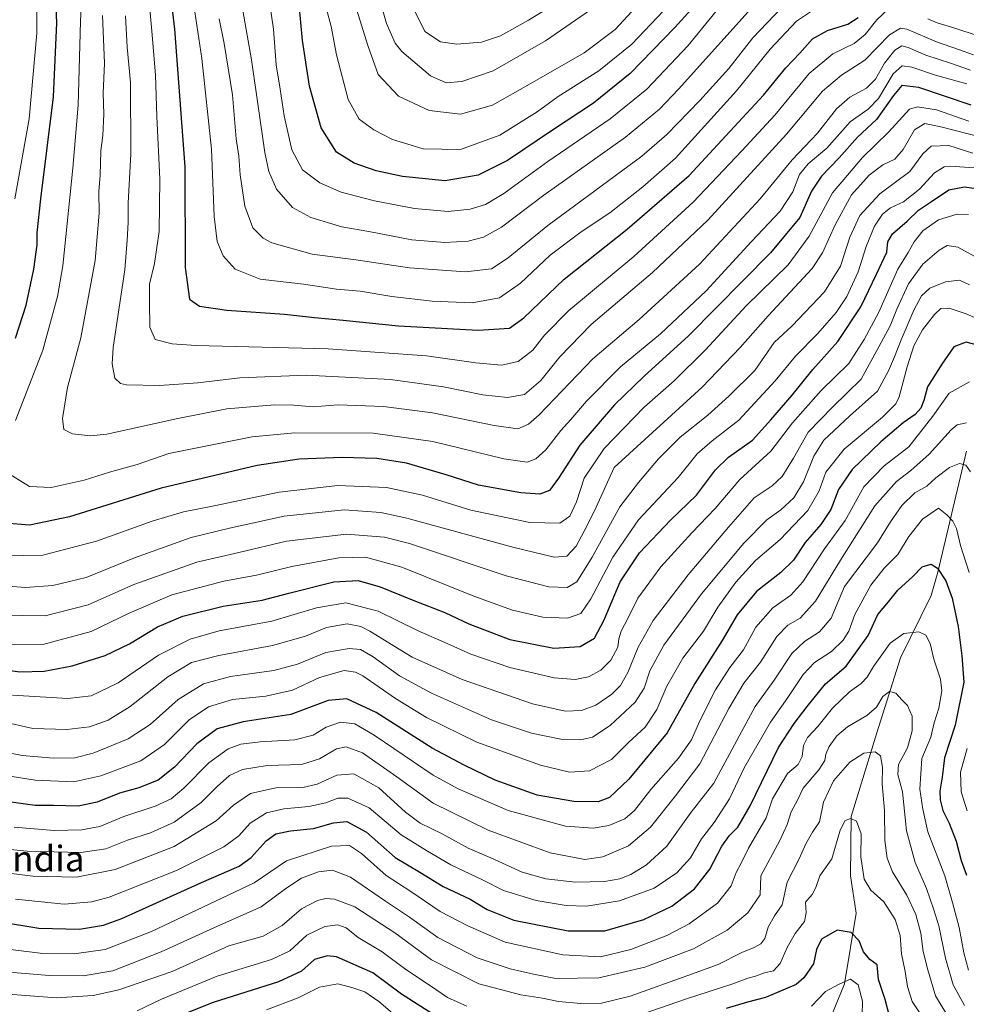
# Model space of a CAD drawing. Units: metres. Extents: x 665430 to 668865, y 4730413 to 4732809.
# Drawn here: x 665667 to 665963, y 4730996 to 4731304 of the extents above; entities that cross this region are included whole.
import ezdxf
from ezdxf.enums import TextEntityAlignment as Align

# ---------------------------------------------------------------- set-up
doc = ezdxf.new("R2010")
doc.units = ezdxf.units.M
doc.header["$MEASUREMENT"] = 0
for name, color, linetype, lineweight in [('Corriente natural lineal', 142, 'Continuous', 13), ('Curva de nivel maestra', 36, 'Continuous', 30), ('Curva de nivel normal', 36, 'Continuous', 0), ('Texto cartográfico', 19, 'Continuous', 0)]:
    doc.layers.add(name, color=color, linetype=linetype, lineweight=lineweight)
doc.styles.add('Arial', font='txt', dxfattribs={"height": 0.2})

# ---------------------------------------------------------------- blocks, each defined once
blk = doc.blocks.new('*U154')
at = {"layer": 'Curva de nivel normal', "color": 36, "linetype": 'Continuous', "lineweight": 0}
blk.add_polyline3d([(665661.06, 4731117.71, 860), (665675.39, 4731117.45, 860), (665688.73, 4731120.89, 860), (665703.06, 4731127.23, 860), (665722.73, 4731134.24, 860), (665735.85, 4731137.26, 860), (665750.78, 4731140.8, 860), (665769.44, 4731143.03, 860), (665781.38, 4731142.03, 860), (665789.2, 4731140.03, 860), (665819.39, 4731129.97, 860), (665832.64, 4731126.52, 860), (665838.38, 4731126.39, 860), (665841.38, 4731128.08, 860), (665846.19, 4731135.83, 860), (665854.8, 4731151.51, 860), (665860.66, 4731159.09, 860), (665866.92, 4731166.47, 860), (665873.72, 4731173.29, 860), (665882.38, 4731180.14, 860), (665888.92, 4731186.09, 860), (665897.05, 4731194.12, 860), (665903.06, 4731202.82, 860), (665908.63, 4731208.04, 860), (665918.81, 4731218.67, 860), (665923.73, 4731226.67, 860), (665926.73, 4731235.67, 860), (665929.82, 4731242.49, 860), (665936.08, 4731249.27, 860), (665945.46, 4731256.16, 860), (665949.53, 4731261.67, 860), (665952.08, 4731264.11, 860), (665957.62, 4731264.26, 860), (665965.09, 4731261.94, 860)], dxfattribs=at)
blk = doc.blocks.new('*U155')
at = {"layer": 'Curva de nivel normal', "color": 36, "linetype": 'Continuous', "lineweight": 0}
for points in [[(665707.31, 4731314.91, 895), (665708.64, 4731300, 895), (665709.78, 4731286.41, 895), (665710.23, 4731273.35, 895), (665711.16, 4731253.75, 895), (665710.99, 4731237.5, 895), (665709.53, 4731227.45, 895), (665707.9, 4731221.01, 895), (665707.93, 4731215.4, 895), (665708.08, 4731207.56, 895), (665709.74, 4731203.78, 895), (665715, 4731202.4, 895), (665722.39, 4731201.89, 895), (665763.79, 4731200.8, 895), (665794.51, 4731198.7, 895), (665809.92, 4731196.45, 895), (665817.86, 4731195.79, 895), (665823.08, 4731196.92, 895), (665827.7, 4731200.46, 895), (665831.31, 4731205.11, 895), (665838.97, 4731212.78, 895), (665859.17, 4731229.67, 895), (665877.8, 4731246.67, 895), (665892.94, 4731262.67, 895), (665903.23, 4731273.75, 895), (665913.96, 4731286.78, 895), (665921.38, 4731292.92, 895), (665928.08, 4731296.18, 895), (665931.5, 4731298.94, 895), (665935.08, 4731303.52, 895), (665938.79, 4731306.94, 895)], [(665951.09, 4731303.88, 895), (665953.97, 4731302.55, 895), (665959.84, 4731300.81, 895), (665966.42, 4731298.64, 895), (665970.73, 4731298.07, 895), (665973.67, 4731299.11, 895), (665978.32, 4731303.38, 895), (665985.77, 4731311.14, 895)]]:
    blk.add_polyline3d(points, dxfattribs=at)
blk = doc.blocks.new('*U157')
at = {"layer": 'Curva de nivel normal', "color": 36, "linetype": 'Continuous', "lineweight": 0}
blk.add_polyline3d([(665967.68, 4731266.94, 865), (665955.54, 4731270.08, 865), (665950.16, 4731271.14, 865), (665946.89, 4731269.19, 865), (665943.38, 4731263.01, 865), (665940.72, 4731260.09, 865), (665937.05, 4731258.26, 865), (665932.72, 4731255.04, 865), (665927.24, 4731248.87, 865), (665922.16, 4731239.5, 865), (665918.14, 4731230.84, 865), (665914.91, 4731225.87, 865), (665901.15, 4731211.14, 865), (665892.42, 4731201.21, 865), (665880.59, 4731188.84, 865), (665853.05, 4731163.75, 865), (665847.5, 4731151.43, 865), (665844.59, 4731145.5, 865), (665841.25, 4731139.21, 865), (665838.3, 4731136.13, 865), (665834.38, 4731135.84, 865), (665821.47, 4731138.9, 865), (665788.3, 4731148, 865), (665780.18, 4731149.77, 865), (665768.74, 4731150.63, 865), (665750.01, 4731148.61, 865), (665732.9, 4731144.88, 865), (665720.95, 4731141.92, 865), (665703.27, 4731135.65, 865), (665688.18, 4731129.46, 865), (665677.76, 4731127, 865), (665669.14, 4731126.3, 865), (665659.94, 4731127.02, 865)], dxfattribs=at)
blk = doc.blocks.new('*U162')
at = {"layer": 'Curva de nivel normal', "color": 36, "linetype": 'Continuous', "lineweight": 0}
blk.add_polyline3d([(665963.75, 4731006.93, 795), (665962.32, 4731012.3, 795), (665960.86, 4731020.26, 795), (665958.73, 4731028.02, 795), (665956.36, 4731036.35, 795), (665951.06, 4731050.12, 795), (665949.46, 4731057.1, 795), (665948.53, 4731063.38, 795), (665949.2, 4731072.98, 795), (665951.96, 4731079.6, 795), (665953.03, 4731084.06, 795), (665954.48, 4731088.72, 795), (665955.41, 4731094.11, 795), (665955, 4731097.72, 795), (665952.91, 4731103.92, 795), (665951.83, 4731108.89, 795), (665950.48, 4731111.5, 795), (665948.28, 4731112.46, 795), (665943.52, 4731112.01, 795), (665939.27, 4731109, 795), (665934.06, 4731101.68, 795), (665932.15, 4731098.35, 795), (665930.18, 4731096.35, 795), (665926.55, 4731093.76, 795), (665921.28, 4731088.64, 795), (665916.69, 4731082.92, 795), (665913.45, 4731079.5, 795), (665912.17, 4731076.97, 795), (665911.84, 4731073.6, 795), (665910.54, 4731071.04, 795), (665907.22, 4731068.28, 795), (665902.53, 4731060.35, 795), (665900.51, 4731054.45, 795), (665895.07, 4731045.02, 795), (665892.73, 4731040.24, 795), (665891.21, 4731037.39, 795), (665889.6, 4731033.18, 795), (665885.32, 4731027.84, 795), (665876.47, 4731021.35, 795), (665869.58, 4731017.74, 795), (665858.32, 4731013.32, 795), (665848.78, 4731011.1, 795), (665837.05, 4731011.69, 795), (665819.05, 4731015.59, 795), (665807.38, 4731020.77, 795), (665798.72, 4731025.19, 795), (665789.57, 4731031.45, 795), (665781.81, 4731036.47, 795), (665774.16, 4731043.32, 795), (665770.42, 4731045.77, 795), (665764.75, 4731045.56, 795), (665750.75, 4731040.97, 795), (665740.58, 4731034.17, 795), (665708.61, 4731018.92, 795), (665694.12, 4731013.33, 795), (665684.39, 4731011.94, 795), (665674.63, 4731012.07, 795), (665663.67, 4731013.41, 795)], dxfattribs=at)
blk = doc.blocks.new('*U164')
at = {"layer": 'Curva de nivel normal', "color": 36, "linetype": 'Continuous', "lineweight": 0}
blk.add_polyline3d([(665968.01, 4731228.42, 840), (665960.45, 4731232.61, 840), (665957.1, 4731233.14, 840), (665954.64, 4731231.67, 840), (665949.45, 4731227.28, 840), (665945.02, 4731221.12, 840), (665941.37, 4731213.24, 840), (665939.29, 4731208.01, 840), (665935.8, 4731201.42, 840), (665930.21, 4731191.38, 840), (665921.38, 4731182.77, 840), (665913.72, 4731174.78, 840), (665909.1, 4731166.66, 840), (665905.6, 4731160.96, 840), (665902.44, 4731158.1, 840), (665896.86, 4731154.37, 840), (665888.75, 4731145.18, 840), (665876.15, 4731130.34, 840), (665865.3, 4731116.02, 840), (665860.59, 4731107.75, 840), (665857.32, 4731099.81, 840), (665855.05, 4731095.72, 840), (665852.38, 4731093.01, 840), (665847.38, 4731089.63, 840), (665842.91, 4731087.92, 840), (665837.82, 4731087.73, 840), (665827.58, 4731090.06, 840), (665805.64, 4731097.65, 840), (665789.99, 4731104.62, 840), (665776.8, 4731112.75, 840), (665773.9, 4731114.19, 840), (665769.72, 4731114.97, 840), (665763.22, 4731113.82, 840), (665756.64, 4731111.19, 840), (665746.37, 4731108.24, 840), (665729.64, 4731105.15, 840), (665721.06, 4731102.92, 840), (665713.61, 4731098.43, 840), (665701.91, 4731089.2, 840), (665694.98, 4731084.89, 840), (665689.23, 4731082.84, 840), (665682.1, 4731081.98, 840), (665671.46, 4731082.36, 840), (665661.36, 4731084.58, 840)], dxfattribs=at)
blk = doc.blocks.new('*U165')
at = {"layer": 'Curva de nivel normal', "color": 36, "linetype": 'Continuous', "lineweight": 0}
for points in [[(665930.48, 4730988.52, 770), (665930.6, 4730997.24, 770), (665929.29, 4731002.35, 770), (665926.86, 4731004.12, 770), (665923.37, 4731002.54, 770), (665919.13, 4731000.26, 770), (665914.72, 4730995.68, 770)], [(665787.53, 4730990.32, 770), (665779.53, 4730997.12, 770), (665775.19, 4731000.13, 770), (665771.1, 4731001.47, 770), (665766.72, 4731002.66, 770), (665761.06, 4731001.54, 770), (665754.4, 4730998.21, 770), (665744.44, 4730994.47, 770)]]:
    blk.add_polyline3d(points, dxfattribs=at)
blk = doc.blocks.new('*U166')
at = {"layer": 'Curva de nivel normal', "color": 36, "linetype": 'Continuous', "lineweight": 0}
blk.add_polyline3d([(665737.06, 4731306.49, 915), (665739.76, 4731291.01, 915), (665744.01, 4731262.1, 915), (665745.21, 4731256.23, 915), (665747.59, 4731250.68, 915), (665752.59, 4731244.93, 915), (665758.37, 4731241.86, 915), (665768.04, 4731238.96, 915), (665776.48, 4731237.44, 915), (665789.9, 4731234.86, 915), (665800.18, 4731233.99, 915), (665807.43, 4731234.44, 915), (665812.28, 4731235.65, 915), (665817.92, 4731238.8, 915), (665831.14, 4731248.79, 915), (665856.66, 4731266.86, 915), (665867.27, 4731275.64, 915), (665873.16, 4731281.88, 915), (665898.64, 4731310.32, 915)], dxfattribs=at)
blk = doc.blocks.new('*U167')
at = {"layer": 'Curva de nivel normal', "color": 36, "linetype": 'Continuous', "lineweight": 0}
blk.add_polyline3d([(665907.64, 4731309.78, 910), (665896.43, 4731297.92, 910), (665888.9, 4731288.35, 910), (665879.83, 4731278.39, 910), (665869.51, 4731267.73, 910), (665861.72, 4731260.94, 910), (665832.37, 4731239.34, 910), (665819.98, 4731229.21, 910), (665814.77, 4731225.82, 910), (665806.64, 4731224.83, 910), (665789.16, 4731226.13, 910), (665772.38, 4731228.6, 910), (665758.74, 4731230.41, 910), (665746.16, 4731233.92, 910), (665743.45, 4731235.37, 910), (665740.2, 4731238.59, 910), (665737.69, 4731245.34, 910), (665736.29, 4731255.16, 910), (665735.84, 4731260.97, 910), (665735.01, 4731266.36, 910), (665733.81, 4731280.11, 910), (665731.31, 4731296.16, 910), (665729.67, 4731303.86, 910)], dxfattribs=at)
blk = doc.blocks.new('*U169')
at = {"layer": 'Curva de nivel normal', "color": 36, "linetype": 'Continuous', "lineweight": 0}
for points in [[(665666.12, 4731029.08, 805), (665681.27, 4731027.52, 805), (665689.96, 4731028.23, 805), (665695.33, 4731029.64, 805), (665716.37, 4731037.98, 805), (665731.15, 4731045.35, 805), (665735.79, 4731048.79, 805), (665739.43, 4731052.79, 805), (665744.51, 4731055.96, 805), (665749.92, 4731057.24, 805), (665757.7, 4731057.93, 805), (665762.97, 4731059.12, 805), (665766.72, 4731060.57, 805), (665769.85, 4731060.63, 805), (665776.57, 4731057.56, 805), (665786.51, 4731049.12, 805), (665794.72, 4731044, 805), (665802.11, 4731039.75, 805), (665811.96, 4731035.11, 805), (665818.46, 4731031.76, 805), (665828.76, 4731028.69, 805), (665838.1, 4731027.06, 805), (665844.48, 4731026.87, 805), (665854.77, 4731028.51, 805), (665865.59, 4731032.47, 805), (665872.62, 4731037.26, 805), (665876.92, 4731042, 805), (665880.37, 4731047.88, 805), (665884.3, 4731053.02, 805), (665889.07, 4731060.35, 805), (665893.66, 4731070.04, 805), (665901.93, 4731084.28, 805), (665907.31, 4731092.01, 805), (665912.1, 4731099.22, 805), (665915.7, 4731102.88, 805), (665920.92, 4731106.38, 805), (665924.66, 4731109.94, 805), (665926.33, 4731112.72, 805), (665928.27, 4731117.91, 805), (665933.23, 4731127.06, 805), (665937.43, 4731132.34, 805), (665941.68, 4731136.67, 805), (665945.14, 4731142.26, 805), (665949.37, 4731147.69, 805), (665954.38, 4731151.06, 805), (665957.04, 4731149.02, 805), (665958.87, 4731147, 805), (665959.97, 4731144.76, 805), (665961.25, 4731139.5, 805), (665963.92, 4731131.05, 805)], [(665963.36, 4731076.09, 805), (665961.23, 4731068.68, 805), (665961.5, 4731062.52, 805), (665963.34, 4731056.65, 805)]]:
    blk.add_polyline3d(points, dxfattribs=at)
blk = doc.blocks.new('*U170')
at = {"layer": 'Curva de nivel normal', "color": 36, "linetype": 'Continuous', "lineweight": 0}
blk.add_polyline3d([(665721.49, 4731310.25, 905), (665724.27, 4731291.51, 905), (665727.35, 4731263.12, 905), (665728.15, 4731242.1, 905), (665729.07, 4731234.35, 905), (665730.98, 4731229.92, 905), (665734.71, 4731225.66, 905), (665742.48, 4731222.57, 905), (665756.04, 4731221.01, 905), (665766.39, 4731219.44, 905), (665773.72, 4731218.79, 905), (665783.58, 4731217.22, 905), (665796.28, 4731215.71, 905), (665808.73, 4731215.25, 905), (665817.23, 4731216.76, 905), (665823.82, 4731221.36, 905), (665833.05, 4731230.11, 905), (665842.72, 4731237.38, 905), (665851.72, 4731243.31, 905), (665862.05, 4731251.36, 905), (665872.28, 4731260.34, 905), (665891.34, 4731281.34, 905), (665901.82, 4731294.34, 905), (665910.05, 4731303.11, 905), (665916, 4731307.05, 905)], dxfattribs=at)
blk = doc.blocks.new('*U172')
at = {"layer": 'Curva de nivel normal', "color": 36, "linetype": 'Continuous', "lineweight": 0}
blk.add_polyline3d([(665655.98, 4731045.44, 815), (665669.73, 4731044.02, 815), (665686.46, 4731043.58, 815), (665694.34, 4731044.73, 815), (665701.08, 4731047.44, 815), (665708.2, 4731049.71, 815), (665715.62, 4731053.1, 815), (665724.06, 4731059.24, 815), (665729.06, 4731064.22, 815), (665732.92, 4731067.62, 815), (665736.96, 4731069.52, 815), (665744.72, 4731070.76, 815), (665755.42, 4731071.13, 815), (665761.05, 4731072.81, 815), (665766.31, 4731075.94, 815), (665769.38, 4731076.63, 815), (665774.49, 4731074.76, 815), (665785.16, 4731067.23, 815), (665796.49, 4731059.02, 815), (665813.72, 4731050.62, 815), (665833.05, 4731043.51, 815), (665843.96, 4731041.47, 815), (665849.55, 4731042.32, 815), (665857.51, 4731045.66, 815), (665864.42, 4731051.53, 815), (665872.23, 4731061.36, 815), (665879.86, 4731071.28, 815), (665888.92, 4731088.53, 815), (665893.55, 4731096.45, 815), (665898.75, 4731102.99, 815), (665903.92, 4731111.06, 815), (665907.3, 4731114.54, 815), (665911.17, 4731116.73, 815), (665915.95, 4731122.1, 815), (665923.77, 4731134.85, 815), (665934.52, 4731151.81, 815), (665941.23, 4731159.48, 815), (665945.76, 4731162.81, 815), (665951.44, 4731167.97, 815), (665958.38, 4731175.59, 815), (665960.18, 4731177.08, 815), (665963.12, 4731177.74, 815)], dxfattribs=at)
blk = doc.blocks.new('*U176')
at = {"layer": 'Curva de nivel normal', "color": 36, "linetype": 'Continuous', "lineweight": 0}
blk.add_polyline3d([(665693.24, 4731304.85, 885), (665693.83, 4731289.97, 885), (665693.43, 4731280.67, 885), (665693.72, 4731274.06, 885), (665693.33, 4731267.46, 885), (665692.73, 4731262.67, 885), (665692.55, 4731255.03, 885), (665692.09, 4731249.95, 885), (665692.2, 4731243.14, 885), (665691, 4731228.4, 885), (665686.47, 4731204.29, 885), (665682.31, 4731188.76, 885), (665680.73, 4731179.08, 885), (665681.22, 4731175.65, 885), (665683.87, 4731174.26, 885), (665689.48, 4731173.68, 885), (665694.57, 4731174.18, 885), (665716.79, 4731179.14, 885), (665732.06, 4731182.11, 885), (665740.73, 4731182.81, 885), (665747.06, 4731183.41, 885), (665753.05, 4731183.25, 885), (665759.01, 4731182.69, 885), (665766.82, 4731183.33, 885), (665781.04, 4731182.88, 885), (665796.32, 4731180.89, 885), (665815.59, 4731176.93, 885), (665822.97, 4731175.88, 885), (665826.3, 4731177.29, 885), (665829.6, 4731180.24, 885), (665846.46, 4731197.67, 885), (665860.85, 4731210.01, 885), (665879.72, 4731227.26, 885), (665898.71, 4731247.67, 885), (665908.72, 4731259.86, 885), (665916.64, 4731268.18, 885), (665922.55, 4731275.72, 885), (665926.65, 4731279.41, 885), (665931.88, 4731282.17, 885), (665934.76, 4731285.01, 885), (665937.52, 4731290.05, 885), (665940.77, 4731294.04, 885), (665942.89, 4731295.38, 885), (665944.88, 4731294.9, 885), (665950.43, 4731292.46, 885), (665958.17, 4731289.98, 885), (665964.39, 4731287.82, 885)], dxfattribs=at)
blk = doc.blocks.new('*U177')
at = {"layer": 'Curva de nivel normal', "color": 36, "linetype": 'Continuous', "lineweight": 0}
blk.add_polyline3d([(665649.76, 4731038.9, 810), (665671.52, 4731036.21, 810), (665685.17, 4731035.88, 810), (665697.26, 4731038.29, 810), (665715.62, 4731045.45, 810), (665728.74, 4731053.5, 810), (665734.13, 4731058.36, 810), (665739.52, 4731062.01, 810), (665747.39, 4731063.8, 810), (665755.78, 4731063.94, 810), (665760.26, 4731064.92, 810), (665766.42, 4731067.79, 810), (665771.77, 4731068.18, 810), (665779.6, 4731063.76, 810), (665787.88, 4731056.16, 810), (665792.48, 4731052.77, 810), (665799.34, 4731049.46, 810), (665807.51, 4731044.99, 810), (665814.53, 4731041.98, 810), (665824.37, 4731037.51, 810), (665831.78, 4731035.38, 810), (665841.05, 4731034.34, 810), (665850.05, 4731034.61, 810), (665854.85, 4731035.43, 810), (665858.24, 4731036.71, 810), (665863.21, 4731039.74, 810), (665869.48, 4731045.6, 810), (665877.08, 4731056.18, 810), (665884.18, 4731065.25, 810), (665897.13, 4731089.16, 810), (665903.05, 4731097.39, 810), (665908.57, 4731105.69, 810), (665912.54, 4731109.52, 810), (665917.24, 4731112.45, 810), (665920.84, 4731116.76, 810), (665925.05, 4731126.65, 810), (665935.32, 4731140.33, 810), (665939.36, 4731146.81, 810), (665942.98, 4731151.98, 810), (665947.03, 4731155.88, 810), (665950.72, 4731157.99, 810), (665953.58, 4731160.62, 810), (665957.86, 4731163.85, 810), (665960.91, 4731165.07, 810), (665962.88, 4731164.54, 810), (665964.38, 4731162.43, 810)], dxfattribs=at)
blk = doc.blocks.new('*U180')
at = {"layer": 'Curva de nivel normal', "color": 36, "linetype": 'Continuous', "lineweight": 0}
blk.add_polyline3d([(665662.39, 4730999.5, 785), (665678.89, 4730998.3, 785), (665690.34, 4730999.03, 785), (665698.39, 4731000.75, 785), (665715.06, 4731006.43, 785), (665732.72, 4731014.53, 785), (665743.44, 4731017.52, 785), (665749.39, 4731020.82, 785), (665755.39, 4731026, 785), (665760.41, 4731028.67, 785), (665763.06, 4731029.24, 785), (665765.76, 4731029.1, 785), (665772.1, 4731026.61, 785), (665784.54, 4731018.56, 785), (665795.99, 4731010.14, 785), (665810.76, 4731002.64, 785), (665823.97, 4730999.18, 785), (665830.74, 4730998.18, 785), (665835.7, 4730997.07, 785), (665842.71, 4730996.44, 785), (665849.16, 4730996.64, 785), (665858.08, 4730998.81, 785), (665876.05, 4731005.22, 785), (665885.52, 4731008.68, 785), (665892.92, 4731012.44, 785), (665896.85, 4731013.98, 785), (665898.9, 4731015.14, 785), (665900.13, 4731016.82, 785), (665901.22, 4731020.3, 785), (665903.2, 4731023.82, 785), (665905.54, 4731027.3, 785), (665907.11, 4731034.35, 785), (665910.88, 4731041.68, 785), (665912.93, 4731046.35, 785), (665914.98, 4731050.02, 785), (665917.17, 4731053.18, 785), (665918.46, 4731059.3, 785), (665921.55, 4731066, 785), (665926.72, 4731071.8, 785), (665931.05, 4731074.6, 785), (665934.61, 4731075.03, 785), (665936.3, 4731073.84, 785), (665936.88, 4731070.29, 785), (665936.76, 4731065.06, 785), (665937.52, 4731056.75, 785), (665937.66, 4731047.36, 785), (665938.33, 4731041.9, 785), (665940.06, 4731037.6, 785), (665944.47, 4731030.35, 785), (665947.28, 4731024.26, 785), (665948.9, 4731018.39, 785), (665949.56, 4731012.72, 785), (665951.1, 4731006.97, 785), (665953.45, 4730998.91, 785), (665956.97, 4730993.02, 785)], dxfattribs=at)
blk = doc.blocks.new('*U181')
at = {"layer": 'Curva de nivel normal', "color": 36, "linetype": 'Continuous', "lineweight": 0}
blk.add_polyline3d([(665665.12, 4731092.72, 845), (665682.39, 4731091.74, 845), (665689.73, 4731092.52, 845), (665698.13, 4731096.57, 845), (665710.7, 4731105.2, 845), (665720.68, 4731110.24, 845), (665729.72, 4731112.85, 845), (665746.16, 4731115.84, 845), (665760.15, 4731119.96, 845), (665769.29, 4731121.58, 845), (665779.37, 4731119, 845), (665791.87, 4731112.84, 845), (665800.95, 4731108.82, 845), (665808.26, 4731105.48, 845), (665820.5, 4731101.36, 845), (665834.35, 4731098.16, 845), (665840.91, 4731097.59, 845), (665845.01, 4731098.48, 845), (665848.87, 4731100.49, 845), (665851.99, 4731103.62, 845), (665854.27, 4731107.68, 845), (665854.55, 4731110.31, 845), (665855.23, 4731112.68, 845), (665857.35, 4731116.68, 845), (665860.49, 4731123.03, 845), (665867.65, 4731132.75, 845), (665877.32, 4731143.36, 845), (665884.66, 4731151.01, 845), (665892.32, 4731160.1, 845), (665901.97, 4731168.88, 845), (665908.82, 4731177.75, 845), (665917.77, 4731187.84, 845), (665926.4, 4731196.27, 845), (665931.13, 4731203.73, 845), (665935.74, 4731212.27, 845), (665941.7, 4731225.73, 845), (665944.89, 4731230.89, 845), (665946.8, 4731234.26, 845), (665949.5, 4731237.63, 845), (665954.42, 4731241.06, 845), (665960.22, 4731242.91, 845), (665963.71, 4731242.81, 845)], dxfattribs=at)
blk = doc.blocks.new('*U182')
at = {"layer": 'Curva de nivel normal', "color": 36, "linetype": 'Continuous', "lineweight": 0}
blk.add_polyline3d([(665652.59, 4731069.32, 830), (665672.25, 4731066.16, 830), (665684.27, 4731065.7, 830), (665692.73, 4731067.52, 830), (665705.19, 4731072.27, 830), (665712.59, 4731077.36, 830), (665720.34, 4731085, 830), (665726.33, 4731089.13, 830), (665733.88, 4731091.37, 830), (665744.28, 4731092.43, 830), (665752.59, 4731094.27, 830), (665761.04, 4731098.27, 830), (665768.77, 4731100.43, 830), (665772.33, 4731099.96, 830), (665774.58, 4731098.72, 830), (665784.77, 4731091.69, 830), (665794.44, 4731085.72, 830), (665810.21, 4731078.06, 830), (665830.02, 4731070.88, 830), (665839.13, 4731068.65, 830), (665845.38, 4731069.08, 830), (665852.2, 4731072.7, 830), (665857.63, 4731078.06, 830), (665862.72, 4731082.78, 830), (665866.4, 4731088.23, 830), (665869.48, 4731095.55, 830), (665874.53, 4731104.27, 830), (665880.96, 4731112.67, 830), (665885.48, 4731120.15, 830), (665891.05, 4731128.04, 830), (665897.27, 4731134.73, 830), (665904.93, 4731141.29, 830), (665913.62, 4731150.41, 830), (665917.09, 4731156.52, 830), (665919.21, 4731162.34, 830), (665924.92, 4731169.48, 830), (665936.88, 4731179.55, 830), (665941.01, 4731183.66, 830), (665942.06, 4731185.81, 830), (665944.62, 4731195.26, 830), (665946.67, 4731201.73, 830), (665949.41, 4731206.78, 830), (665953.14, 4731211.59, 830), (665955.16, 4731213.41, 830), (665957.71, 4731213.58, 830), (665963.04, 4731211.76, 830), (665969.37, 4731208.91, 830)], dxfattribs=at)
blk = doc.blocks.new('*U183')
at = {"layer": 'Curva de nivel normal', "color": 36, "linetype": 'Continuous', "lineweight": 0}
for points in [[(665665.2, 4731376.8, 880), (665671.09, 4731373.02, 880), (665673.6, 4731370.5, 880), (665674.42, 4731368.36, 880), (665676.09, 4731357.19, 880), (665678.06, 4731345.65, 880), (665679.86, 4731339.63, 880), (665680.83, 4731336.1, 880), (665682.07, 4731332.68, 880), (665683.68, 4731326.36, 880), (665686.18, 4731319.06, 880), (665686.94, 4731313.95, 880), (665686.41, 4731303.02, 880), (665685.63, 4731276.9, 880), (665683.99, 4731257.27, 880), (665680.85, 4731226.75, 880), (665679.19, 4731217.18, 880), (665674.61, 4731200.4, 880), (665666.13, 4731178.46, 880)], [(665663.89, 4731161.9, 880), (665670.46, 4731157.9, 880), (665677.19, 4731157.58, 880), (665687.52, 4731159.81, 880), (665695.39, 4731162.29, 880), (665704.05, 4731164.77, 880), (665713.94, 4731168.16, 880), (665722.87, 4731169.91, 880), (665739.98, 4731173.33, 880), (665753.34, 4731174.65, 880), (665777.81, 4731174.54, 880), (665796.4, 4731171.94, 880), (665818.63, 4731166.52, 880), (665825.95, 4731165.45, 880), (665828.66, 4731166.5, 880), (665831.71, 4731169.34, 880), (665836.41, 4731175.34, 880), (665839.55, 4731178.82, 880), (665844.43, 4731184.52, 880), (665855.05, 4731195.23, 880), (665867.5, 4731205.47, 880), (665881.86, 4731218.96, 880), (665895.97, 4731234.3, 880), (665904.9, 4731243.82, 880), (665908.85, 4731249.88, 880), (665911.02, 4731255.22, 880), (665913.64, 4731258.58, 880), (665919.48, 4731263.46, 880), (665926.75, 4731271.74, 880), (665932.38, 4731275.62, 880), (665935.69, 4731278.98, 880), (665940.26, 4731286.69, 880), (665943.02, 4731289.18, 880), (665946.03, 4731288.79, 880), (665953.44, 4731286.22, 880), (665963.27, 4731283.58, 880)]]:
    blk.add_polyline3d(points, dxfattribs=at)
blk = doc.blocks.new('*U184')
at = {"layer": 'Curva de nivel normal', "color": 36, "linetype": 'Continuous', "lineweight": 0}
for points in [[(665704.06, 4730994.16, 780), (665711.73, 4730997.88, 780), (665729.06, 4731005.03, 780), (665746.06, 4731010.26, 780), (665751.73, 4731012.9, 780), (665757.06, 4731017.79, 780), (665762.73, 4731020.52, 780), (665766.76, 4731021.07, 780), (665769.36, 4731020.14, 780), (665773.08, 4731017.14, 780), (665780.64, 4731012.62, 780), (665788, 4731007.05, 780), (665795.73, 4731002.03, 780), (665801.03, 4730998.33, 780), (665807.01, 4730995.64, 780)], [(665855.77, 4730991.08, 780), (665875.71, 4730997.92, 780), (665889.88, 4731002.57, 780), (665894.83, 4731004.4, 780), (665897.21, 4731004.98, 780), (665900.02, 4731006.08, 780), (665902.88, 4731006.68, 780), (665904.91, 4731009, 780), (665907.07, 4731013.94, 780), (665909.6, 4731018.33, 780), (665912.48, 4731022.04, 780), (665913.05, 4731024.84, 780), (665912.82, 4731028.09, 780), (665914.88, 4731030.49, 780), (665916.05, 4731032.72, 780), (665917.3, 4731036.35, 780), (665921.02, 4731041.68, 780), (665923.67, 4731050.57, 780), (665925.2, 4731053.59, 780), (665927.02, 4731054.21, 780), (665928.75, 4731053.38, 780), (665930.24, 4731049.43, 780), (665930.12, 4731042.31, 780), (665931.12, 4731035.31, 780), (665933.25, 4731031.88, 780), (665937.28, 4731028.23, 780), (665940.8, 4731022.7, 780), (665942.45, 4731017.74, 780), (665942.84, 4731011.95, 780), (665943.98, 4731006.51, 780), (665944.72, 4731001.83, 780), (665946.2, 4730997.16, 780), (665949.24, 4730992.45, 780)]]:
    blk.add_polyline3d(points, dxfattribs=at)
blk = doc.blocks.new('*U188')
at = {"layer": 'Curva de nivel normal', "color": 36, "linetype": 'Continuous', "lineweight": 0}
blk.add_polyline3d([(665964.12, 4731220.82, 835), (665960.94, 4731222.24, 835), (665956.55, 4731221.74, 835), (665951.67, 4731219.76, 835), (665949.09, 4731217.4, 835), (665946.72, 4731212.88, 835), (665942.71, 4731203.67, 835), (665940.68, 4731198.34, 835), (665938.77, 4731193.97, 835), (665935.32, 4731187.6, 835), (665926.72, 4731179.9, 835), (665918.62, 4731172.33, 835), (665915.41, 4731167.34, 835), (665912.21, 4731159.34, 835), (665909.24, 4731154.33, 835), (665905.14, 4731150.57, 835), (665900.72, 4731147.43, 835), (665893.54, 4731140.23, 835), (665880.31, 4731124.33, 835), (665868.62, 4731108.35, 835), (665864.18, 4731100.35, 835), (665862.4, 4731094.92, 835), (665859.6, 4731090.59, 835), (665851.88, 4731083.24, 835), (665846.35, 4731079.65, 835), (665842.54, 4731078.74, 835), (665836.43, 4731079.04, 835), (665827.24, 4731080.83, 835), (665814.76, 4731084.99, 835), (665795.99, 4731093.35, 835), (665786.06, 4731098.74, 835), (665777.75, 4731104.71, 835), (665773.82, 4731106.97, 835), (665770.27, 4731107.29, 835), (665763.05, 4731106.09, 835), (665754.14, 4731102.38, 835), (665746.76, 4731100.4, 835), (665733.21, 4731098.58, 835), (665724.8, 4731096.24, 835), (665716.87, 4731091.41, 835), (665708.1, 4731083.61, 835), (665701.3, 4731079.1, 835), (665690.34, 4731074.63, 835), (665684.63, 4731073.15, 835), (665677.99, 4731073.03, 835), (665668.11, 4731073.93, 835), (665662.01, 4731075.14, 835)], dxfattribs=at)
blk = doc.blocks.new('*U189')
at = {"layer": 'Curva de nivel normal', "color": 36, "linetype": 'Continuous', "lineweight": 0}
blk.add_polyline3d([(665665.62, 4731051.52, 820), (665678.2, 4731050.49, 820), (665686.76, 4731050.71, 820), (665692.41, 4731051.78, 820), (665699.88, 4731054.85, 820), (665709.69, 4731058.08, 820), (665714.74, 4731060.34, 820), (665718.7, 4731063.75, 820), (665726.45, 4731071.61, 820), (665732.48, 4731075.94, 820), (665736.46, 4731077.44, 820), (665742.49, 4731078.16, 820), (665753.37, 4731078.8, 820), (665759.06, 4731080.26, 820), (665763.12, 4731082.7, 820), (665767.57, 4731084.28, 820), (665772.12, 4731083.79, 820), (665778.09, 4731080.21, 820), (665796.53, 4731067.73, 820), (665804.38, 4731063.47, 820), (665819.96, 4731056.72, 820), (665837.87, 4731051.82, 820), (665846.5, 4731051.17, 820), (665851.38, 4731052.07, 820), (665856.38, 4731054.13, 820), (665859.44, 4731056.78, 820), (665864.52, 4731063.3, 820), (665873.22, 4731073.08, 820), (665877.25, 4731078.78, 820), (665879.78, 4731084.56, 820), (665884.72, 4731094.41, 820), (665889.16, 4731101.38, 820), (665893.49, 4731106.89, 820), (665897.38, 4731114, 820), (665902.61, 4731119.99, 820), (665908.27, 4731123.91, 820), (665912.05, 4731128.11, 820), (665918.76, 4731138.39, 820), (665925.24, 4731147.3, 820), (665931.1, 4731157.81, 820), (665937.38, 4731164.32, 820), (665945.1, 4731170.23, 820), (665952.6, 4731179.86, 820), (665957.76, 4731186.96, 820), (665964.04, 4731190.5, 820)], dxfattribs=at)
blk = doc.blocks.new('*U190')
at = {"layer": 'Curva de nivel normal', "color": 36, "linetype": 'Continuous', "lineweight": 0}
blk.add_polyline3d([(665888.14, 4731310.33, 920), (665876.2, 4731295.56, 920), (665863.25, 4731281.89, 920), (665851.84, 4731272.67, 920), (665832.4, 4731259.27, 920), (665818.66, 4731249.3, 920), (665812.93, 4731245.92, 920), (665808.07, 4731244.42, 920), (665801.26, 4731243.67, 920), (665790.67, 4731244.62, 920), (665778.19, 4731247.06, 920), (665767.84, 4731249.78, 920), (665761.09, 4731252.61, 920), (665755.75, 4731256.7, 920), (665752.44, 4731262.94, 920), (665750.05, 4731273.54, 920), (665748.77, 4731281.94, 920), (665747.49, 4731289.45, 920), (665746.62, 4731300.62, 920), (665742.8, 4731327.07, 920)], dxfattribs=at)
blk = doc.blocks.new('*U191')
at = {"layer": 'Curva de nivel normal', "color": 36, "linetype": 'Continuous', "lineweight": 0}
blk.add_polyline3d([(665763.07, 4731307.27, 930), (665764.67, 4731301.5, 930), (665766.35, 4731292.63, 930), (665769.97, 4731278.68, 930), (665773.44, 4731272.53, 930), (665777.96, 4731269.25, 930), (665783.86, 4731266.22, 930), (665793.38, 4731263.25, 930), (665805.05, 4731263.06, 930), (665817.38, 4731267.56, 930), (665829.07, 4731274.84, 930), (665835.61, 4731279.61, 930), (665848.27, 4731287.57, 930), (665858.61, 4731295.91, 930), (665872.44, 4731310.6, 930)], dxfattribs=at)
blk = doc.blocks.new('*U192')
at = {"layer": 'Curva de nivel normal', "color": 36, "linetype": 'Continuous', "lineweight": 0}
blk.add_polyline3d([(665662.86, 4731006.42, 790), (665676.62, 4731005.22, 790), (665687.25, 4731005.1, 790), (665696.5, 4731006.66, 790), (665711.56, 4731012.63, 790), (665729.2, 4731020.66, 790), (665742.78, 4731026.64, 790), (665750.53, 4731032.4, 790), (665755.39, 4731035.65, 790), (665760.73, 4731037.57, 790), (665765.06, 4731038.09, 790), (665770.72, 4731035.88, 790), (665781.66, 4731028.39, 790), (665789.16, 4731023.41, 790), (665797.96, 4731017.14, 790), (665810.26, 4731010.79, 790), (665820.57, 4731007.26, 790), (665827.91, 4731005.6, 790), (665834.87, 4731004.32, 790), (665848.3, 4731004.55, 790), (665862.65, 4731007.82, 790), (665877.88, 4731013.52, 790), (665888.38, 4731019.4, 790), (665894.84, 4731024.76, 790), (665898.69, 4731030.4, 790), (665898.85, 4731036.35, 790), (665904.79, 4731047.35, 790), (665907.16, 4731052.35, 790), (665908.4, 4731056.31, 790), (665910.38, 4731059.95, 790), (665912.16, 4731063.72, 790), (665916.99, 4731069.45, 790), (665918.86, 4731072.35, 790), (665919.18, 4731074.35, 790), (665920.22, 4731076.68, 790), (665922.64, 4731080.05, 790), (665926, 4731082.87, 790), (665932.05, 4731086.36, 790), (665935.05, 4731089.02, 790), (665937.05, 4731092.28, 790), (665939.05, 4731093.89, 790), (665941.05, 4731093.36, 790), (665942.99, 4731091.2, 790), (665944.71, 4731089.53, 790), (665946.12, 4731086.17, 790), (665946.15, 4731081.56, 790), (665944.69, 4731076.3, 790), (665941.87, 4731071.04, 790), (665941.68, 4731068.02, 790), (665943.14, 4731062.52, 790), (665944.44, 4731050.35, 790), (665947.15, 4731040.45, 790), (665950.69, 4731032.42, 790), (665952.94, 4731025.75, 790), (665954.52, 4731020.7, 790), (665956.56, 4731010.64, 790), (665959.02, 4731002.32, 790), (665962.5, 4730995.89, 790)], dxfattribs=at)
blk = doc.blocks.new('*U193')
at = {"layer": 'Curva de nivel normal', "color": 36, "linetype": 'Continuous', "lineweight": 0}
blk.add_polyline3d([(665770.24, 4731314.66, 935), (665776.13, 4731295.49, 935), (665779.39, 4731286.47, 935), (665785.71, 4731279.73, 935), (665795.32, 4731275.28, 935), (665805.12, 4731274.13, 935), (665815.05, 4731276.9, 935), (665826.89, 4731283.52, 935), (665843.74, 4731293.25, 935), (665853.37, 4731300.48, 935), (665862.52, 4731310.53, 935)], dxfattribs=at)
blk = doc.blocks.new('*U194')
at = {"layer": 'Curva de nivel normal', "color": 36, "linetype": 'Continuous', "lineweight": 0}
blk.add_polyline3d([(665663.54, 4731108.41, 855), (665674.64, 4731108.58, 855), (665689.74, 4731112.59, 855), (665701.58, 4731118.35, 855), (665714.9, 4731124.1, 855), (665731.18, 4731128.28, 855), (665741.39, 4731130.22, 855), (665752.39, 4731132.89, 855), (665767.05, 4731135.63, 855), (665775.4, 4731135.8, 855), (665786.76, 4731132.66, 855), (665809.23, 4731123.67, 855), (665821.34, 4731119.3, 855), (665830.76, 4731117.12, 855), (665838.55, 4731116.73, 855), (665842.69, 4731118.26, 855), (665845.78, 4731122.77, 855), (665852.65, 4731135.81, 855), (665860.72, 4731147.47, 855), (665873.05, 4731160.69, 855), (665879.05, 4731168.1, 855), (665883.72, 4731172.16, 855), (665892.05, 4731178.54, 855), (665903.38, 4731190.81, 855), (665909.72, 4731198.53, 855), (665916.72, 4731205.58, 855), (665922.46, 4731212.14, 855), (665925.77, 4731217.17, 855), (665929.29, 4731224.84, 855), (665931.82, 4731232.77, 855), (665934.4, 4731239.17, 855), (665936.94, 4731242.9, 855), (665939.43, 4731244.83, 855), (665943.49, 4731246.76, 855), (665948.5, 4731250.67, 855), (665953.16, 4731255.73, 855), (665956.11, 4731257.64, 855), (665958.1, 4731257.9, 855), (665968.48, 4731257.11, 855)], dxfattribs=at)
blk = doc.blocks.new('*U197')
at = {"layer": 'Curva de nivel normal', "color": 36, "linetype": 'Continuous', "lineweight": 0}
for points in [[(665667.14, 4731332.74, 870), (665669.51, 4731324.1, 870), (665672.6, 4731314.2, 870), (665672.79, 4731299.42, 870), (665670.37, 4731272.68, 870), (665665.87, 4731247.67, 870)], [(665662.54, 4731136.27, 870), (665674.6, 4731136.44, 870), (665691.33, 4731140.76, 870), (665708.78, 4731147.04, 870), (665718.58, 4731149.96, 870), (665728.12, 4731151.82, 870), (665748.4, 4731156.15, 870), (665766.81, 4731158.13, 870), (665781.93, 4731157.6, 870), (665793.24, 4731155.12, 870), (665808.26, 4731150.46, 870), (665826.72, 4731146.68, 870), (665836.1, 4731146.38, 870), (665839.28, 4731148.62, 870), (665841.28, 4731153.04, 870), (665843.74, 4731160.47, 870), (665849.99, 4731169.7, 870), (665862.5, 4731182.67, 870), (665871.78, 4731190.9, 870), (665881.59, 4731200.56, 870), (665894.3, 4731214.23, 870), (665907.42, 4731227.01, 870), (665914.02, 4731236.01, 870), (665921.29, 4731249.5, 870), (665930.68, 4731260.6, 870), (665938.72, 4731268.48, 870), (665945.38, 4731275.64, 870), (665947.84, 4731276.39, 870), (665953.72, 4731275.45, 870), (665963.82, 4731271.87, 870)]]:
    blk.add_polyline3d(points, dxfattribs=at)
blk = doc.blocks.new('*U198')
at = {"layer": 'Curva de nivel normal', "color": 36, "linetype": 'Continuous', "lineweight": 0}
blk.add_polyline3d([(665700.39, 4731304.79, 890), (665701.01, 4731294.96, 890), (665702, 4731283.94, 890), (665702.1, 4731261.73, 890), (665701.27, 4731246.29, 890), (665701.26, 4731240.27, 890), (665700.98, 4731234.77, 890), (665700.18, 4731225.5, 890), (665696.56, 4731201.29, 890), (665696.25, 4731196.14, 890), (665697.09, 4731191.68, 890), (665698.89, 4731190.01, 890), (665700.73, 4731189.6, 890), (665711.06, 4731189.36, 890), (665722.99, 4731190.25, 890), (665736.11, 4731191.81, 890), (665756.82, 4731192.58, 890), (665783.18, 4731191.25, 890), (665799.79, 4731189.02, 890), (665812.04, 4731186.44, 890), (665819.78, 4731185.62, 890), (665825.07, 4731186.62, 890), (665830.19, 4731190.95, 890), (665836.07, 4731198.36, 890), (665845.85, 4731208.42, 890), (665865.05, 4731224.71, 890), (665882.38, 4731241, 890), (665906.96, 4731267.81, 890), (665918.12, 4731281.26, 890), (665924.04, 4731286.24, 890), (665931.34, 4731290.93, 890), (665939.11, 4731298.83, 890), (665942.47, 4731300.94, 890), (665944.49, 4731300.63, 890), (665953.76, 4731296.64, 890), (665960.62, 4731294.25, 890), (665965.33, 4731292.62, 890)], dxfattribs=at)
blk = doc.blocks.new('*U199')
at = {"layer": 'Curva de nivel maestra', "color": 36, "linetype": 'Continuous', "lineweight": 30}
blk.add_polyline3d([(665661.39, 4731021.94, 800), (665673.39, 4731019.98, 800), (665686.06, 4731019.65, 800), (665693.6, 4731020.9, 800), (665699.26, 4731022.98, 800), (665724.19, 4731034.26, 800), (665735.93, 4731039.32, 800), (665739.71, 4731042.04, 800), (665744.33, 4731047.31, 800), (665747.42, 4731049.42, 800), (665751.94, 4731050.4, 800), (665759.13, 4731051.09, 800), (665765.36, 4731052.89, 800), (665769.53, 4731053.25, 800), (665775.72, 4731049.93, 800), (665784.62, 4731042.04, 800), (665792.35, 4731037.48, 800), (665799.62, 4731033.02, 800), (665808.05, 4731029.03, 800), (665813.38, 4731025.79, 800), (665821.72, 4731022.48, 800), (665838.72, 4731019.2, 800), (665850.13, 4731019.12, 800), (665862.38, 4731022.69, 800), (665871.07, 4731026.84, 800), (665878.15, 4731032.29, 800), (665882.99, 4731038.42, 800), (665886.72, 4731045.57, 800), (665889.08, 4731048.92, 800), (665891.69, 4731051.48, 800), (665895.61, 4731058.24, 800), (665904.39, 4731076.35, 800), (665909.31, 4731083.91, 800), (665913.38, 4731089.17, 800), (665919.07, 4731096.28, 800), (665925.56, 4731101.83, 800), (665932.45, 4731111.35, 800), (665935.47, 4731117.94, 800), (665938.72, 4731121.88, 800), (665941.72, 4731125.51, 800), (665946.38, 4731129.79, 800), (665949.3, 4731132.82, 800), (665952.14, 4731133.59, 800), (665954.05, 4731132.36, 800), (665956.64, 4731128.38, 800), (665958.68, 4731123, 800), (665960.57, 4731114.14, 800), (665961.64, 4731105.02, 800), (665962.34, 4731096.8, 800), (665959.62, 4731083.38, 800), (665956.3, 4731073.13, 800), (665955.52, 4731067.14, 800), (665954.83, 4731062.8, 800), (665954.88, 4731060.09, 800), (665955.76, 4731056.76, 800), (665957.76, 4731052.74, 800), (665959.86, 4731047.17, 800), (665961.47, 4731041.11, 800), (665963.12, 4731036.59, 800)], dxfattribs=at)
blk = doc.blocks.new('*U201')
at = {"layer": 'Curva de nivel maestra', "color": 36, "linetype": 'Continuous', "lineweight": 30}
for points in [[(665939.07, 4730992.51, 775), (665937.77, 4730997.74, 775), (665935.64, 4731003.94, 775), (665935.25, 4731008.55, 775), (665932.9, 4731010.23, 775), (665930.99, 4731012.62, 775), (665929.56, 4731016.09, 775), (665927.12, 4731018.62, 775), (665922.77, 4731019.39, 775), (665917.86, 4731016.54, 775), (665916.32, 4731013.3, 775), (665915.29, 4731008.83, 775), (665912.37, 4731004.49, 775), (665909.9, 4731002.39, 775), (665900.38, 4730998.38, 775), (665894.72, 4730996.94, 775), (665888.05, 4730994.88, 775)], [(665799.84, 4730990.97, 775), (665786.6, 4730999.37, 775), (665777.69, 4731006.05, 775), (665766.39, 4731011.02, 775), (665763.47, 4731011.38, 775), (665759.48, 4731010.21, 775), (665755.42, 4731006.63, 775), (665748.28, 4731003.28, 775), (665727.83, 4730996.83, 775), (665700.84, 4730986.04, 775)]]:
    blk.add_polyline3d(points, dxfattribs=at)
blk = doc.blocks.new('*U202')
at = {"layer": 'Curva de nivel maestra', "color": 36, "linetype": 'Continuous', "lineweight": 30}
for points in [[(665964.56, 4731276.86, 875), (665948.28, 4731282.4, 875), (665942.98, 4731283.04, 875), (665940.38, 4731279.89, 875), (665935.05, 4731272.47, 875), (665929.12, 4731266.9, 875), (665923.34, 4731260.49, 875), (665917.79, 4731254.74, 875), (665914.72, 4731250.04, 875), (665911.05, 4731241.83, 875), (665901.9, 4731230.81, 875), (665876.3, 4731204.93, 875), (665862.48, 4731192.34, 875), (665853.17, 4731183.34, 875), (665842.32, 4731170.78, 875), (665835.74, 4731160.42, 875), (665832.84, 4731156.61, 875), (665829.88, 4731155.51, 875), (665823.88, 4731155.84, 875), (665810.7, 4731158.31, 875), (665800.63, 4731161.47, 875), (665788.26, 4731165.1, 875), (665778.98, 4731166.62, 875), (665768.13, 4731166.92, 875), (665754.64, 4731166.38, 875), (665741.54, 4731164.43, 875), (665711.6, 4731157.35, 875), (665682.91, 4731148.39, 875), (665670.44, 4731145.79, 875), (665662.84, 4731146.46, 875)], [(665666.1, 4731204.21, 875), (665669.37, 4731214.47, 875), (665671.82, 4731225.68, 875), (665672.84, 4731233.35, 875), (665672.84, 4731237.01, 875), (665674.04, 4731247.61, 875), (665677.96, 4731279.54, 875), (665679.03, 4731302.59, 875), (665678.59, 4731312.53, 875), (665677.45, 4731320.89, 875), (665674.31, 4731332.91, 875), (665671.08, 4731343.68, 875), (665668.63, 4731357.36, 875), (665665.56, 4731367.49, 875)]]:
    blk.add_polyline3d(points, dxfattribs=at)
blk = doc.blocks.new('*U203')
at = {"layer": 'Curva de nivel maestra', "color": 36, "linetype": 'Continuous', "lineweight": 30}
blk.add_polyline3d([(665712.81, 4731325.42, 900), (665715.72, 4731300.67, 900), (665718.93, 4731257.6, 900), (665719.12, 4731226.25, 900), (665720.43, 4731216.34, 900), (665723.59, 4731214.15, 900), (665732.06, 4731212.94, 900), (665750.07, 4731211.63, 900), (665759.45, 4731210.57, 900), (665768.4, 4731209.83, 900), (665785.7, 4731208.07, 900), (665810.64, 4731206.7, 900), (665820.36, 4731207.28, 900), (665824.9, 4731210.55, 900), (665837.47, 4731222.57, 900), (665857.19, 4731238.21, 900), (665876.53, 4731254.93, 900), (665888, 4731267.29, 900), (665899.72, 4731280.07, 900), (665906.72, 4731288.6, 900), (665911.05, 4731293.15, 900), (665915.05, 4731297.58, 900), (665919.72, 4731300.24, 900), (665926.08, 4731302.23, 900), (665929.27, 4731304.28, 900)], dxfattribs=at)
blk = doc.blocks.new('*U204')
at = {"layer": 'Curva de nivel maestra', "color": 36, "linetype": 'Continuous', "lineweight": 30}
blk.add_polyline3d([(665966.99, 4731201.92, 825), (665963.02, 4731202.87, 825), (665959.14, 4731201.48, 825), (665955.38, 4731196.01, 825), (665950.98, 4731189.01, 825), (665949.76, 4731184.67, 825), (665948.91, 4731182.33, 825), (665947.07, 4731180.34, 825), (665943.3, 4731177.7, 825), (665936.36, 4731171.8, 825), (665927.41, 4731163.2, 825), (665923.19, 4731156.94, 825), (665920.75, 4731150.69, 825), (665917.62, 4731145.97, 825), (665912.72, 4731140.34, 825), (665909.06, 4731134.87, 825), (665905.17, 4731130.99, 825), (665897.58, 4731125.14, 825), (665891.54, 4731117.76, 825), (665886.77, 4731109.83, 825), (665878.23, 4731096.34, 825), (665869.61, 4731081.01, 825), (665857.62, 4731066.52, 825), (665851.65, 4731060.84, 825), (665848.08, 4731059.46, 825), (665840.46, 4731059.5, 825), (665829.04, 4731061.48, 825), (665815.94, 4731066.24, 825), (665806.23, 4731070.86, 825), (665796.21, 4731076.17, 825), (665778.72, 4731087.3, 825), (665769.56, 4731091.6, 825), (665763.72, 4731091.1, 825), (665752.09, 4731086.68, 825), (665737.17, 4731084.42, 825), (665729.09, 4731082.22, 825), (665722.73, 4731077.56, 825), (665715.73, 4731070.3, 825), (665710.6, 4731066.21, 825), (665704.56, 4731063.85, 825), (665698.6, 4731062.16, 825), (665691.62, 4731059.36, 825), (665685.63, 4731058.05, 825), (665677.91, 4731058.3, 825), (665672.21, 4731058.3, 825), (665663.17, 4731059.54, 825)], dxfattribs=at)
blk = doc.blocks.new('*U205')
at = {"layer": 'Curva de nivel maestra', "color": 36, "linetype": 'Continuous', "lineweight": 30}
blk.add_polyline3d([(665659.06, 4731101.14, 850), (665667.39, 4731099.97, 850), (665675.06, 4731100.23, 850), (665683.73, 4731101.86, 850), (665694.06, 4731105.08, 850), (665701.73, 4731108.76, 850), (665710.39, 4731114.05, 850), (665718.39, 4731117.38, 850), (665730.98, 4731120.47, 850), (665743.09, 4731122.37, 850), (665751.42, 4731124.58, 850), (665765.47, 4731128.11, 850), (665773.16, 4731128.53, 850), (665779.99, 4731126.59, 850), (665790.48, 4731122.25, 850), (665800.19, 4731118.49, 850), (665807.71, 4731115.01, 850), (665820.5, 4731110.14, 850), (665834.19, 4731107.36, 850), (665842.48, 4731107.89, 850), (665846.9, 4731110.55, 850), (665849.99, 4731116.21, 850), (665854.93, 4731128.11, 850), (665861.03, 4731137.2, 850), (665870.72, 4731147.38, 850), (665878.82, 4731155.16, 850), (665884.72, 4731163.04, 850), (665888.83, 4731167.01, 850), (665896.31, 4731172.34, 850), (665902.02, 4731178.67, 850), (665908.67, 4731186.34, 850), (665915.16, 4731194.39, 850), (665922.94, 4731203.15, 850), (665930.17, 4731213.91, 850), (665935, 4731224.13, 850), (665938.27, 4731230.98, 850), (665938.61, 4731234.23, 850), (665940, 4731236.77, 850), (665944.56, 4731240.73, 850), (665948.13, 4731244.1, 850), (665952.18, 4731246.82, 850), (665957.65, 4731250.49, 850), (665962.46, 4731251.41, 850), (665967.61, 4731250.65, 850)], dxfattribs=at)
blk = doc.blocks.new('*U208')
at = {"layer": 'Curva de nivel maestra', "color": 36, "linetype": 'Continuous', "lineweight": 30}
blk.add_polyline3d([(665882.12, 4731312.42, 925), (665872.01, 4731301.1, 925), (665858.12, 4731286.8, 925), (665846.6, 4731277.54, 925), (665833.79, 4731269.08, 925), (665819.77, 4731259.63, 925), (665810.63, 4731255, 925), (665800.27, 4731253.3, 925), (665786.98, 4731254.61, 925), (665778.76, 4731256.38, 925), (665771.86, 4731258.82, 925), (665766.34, 4731262.28, 925), (665761.59, 4731269.87, 925), (665757.94, 4731282.82, 925), (665755.77, 4731297.11, 925), (665754.13, 4731314, 925)], dxfattribs=at)

msp = doc.modelspace()

# ---------------------------------------------------------------- linework, layer by layer
at = {"layer": 'Corriente natural lineal', "color": 142, "linetype": 'Continuous', "lineweight": 13}
msp.add_polyline3d([(665963.14, 4731168.94, 811.92), (665954.17, 4731131.08, 799.71), (665952.08, 4731123.8, 797.38), (665942.52, 4731104.35, 792.78), (665935.09, 4731080.98, 786.7), (665927.09, 4731054.84, 780.21), (665926.87, 4731036.3, 778.5), (665928.7, 4731024.67, 776.91), (665925, 4731002.6, 769.99), (665918.99, 4730987.8, 767.64)], dxfattribs=at)
at = {"layer": 'Curva de nivel normal', "color": 36, "linetype": 'Continuous', "lineweight": 0}
for points in [[(665778.13, 4731316, 940), (665781.96, 4731302.34, 940), (665784.71, 4731296.22, 940), (665786.78, 4731293.7, 940), (665795.76, 4731286.01, 940), (665800.62, 4731283.91, 940), (665805.45, 4731284.25, 940), (665815.27, 4731287.57, 940), (665831.61, 4731296.94, 940), (665849, 4731308.9, 940)], [(665790.07, 4731307.7, 945), (665793.96, 4731299.93, 945), (665798.79, 4731296.68, 945), (665803.95, 4731295.89, 945), (665811.68, 4731296.53, 945), (665817.62, 4731298.58, 945), (665826.37, 4731303.48, 945), (665839.13, 4731311.38, 945)]]:
    msp.add_polyline3d(points, dxfattribs=at)

# ---------------------------------------------------------------- block references
at = {"layer": 'Curva de nivel maestra', "color": 36, "linetype": 'Continuous', "lineweight": 30}
for name in ['*U208', '*U202', '*U203', '*U205', '*U204', '*U199', '*U201']:
    msp.add_blockref(name, (0, 0), dxfattribs=at)
at = {"layer": 'Curva de nivel normal', "color": 36, "linetype": 'Continuous', "lineweight": 0}
for name in ['*U167', '*U166', '*U190', '*U191', '*U193', '*U154', '*U157', '*U197', '*U183', '*U176', '*U198', '*U155', '*U170', '*U194', '*U164', '*U181', '*U189', '*U182', '*U172', '*U192', '*U162', '*U169', '*U177', '*U165', '*U184', '*U180', '*U188']:
    msp.add_blockref(name, (0, 0), dxfattribs=at)

# ---------------------------------------------------------------- texts
at = {"layer": 'Texto cartográfico', "color": 19, "linetype": 'Continuous', "lineweight": 0, "style": 'Arial'}
msp.add_text('Boquero de Bokandia', height=8, dxfattribs=at).set_placement((665632.49, 4731041.73), align=Align.MIDDLE_CENTER)

doc.saveas('drawing.dxf')
